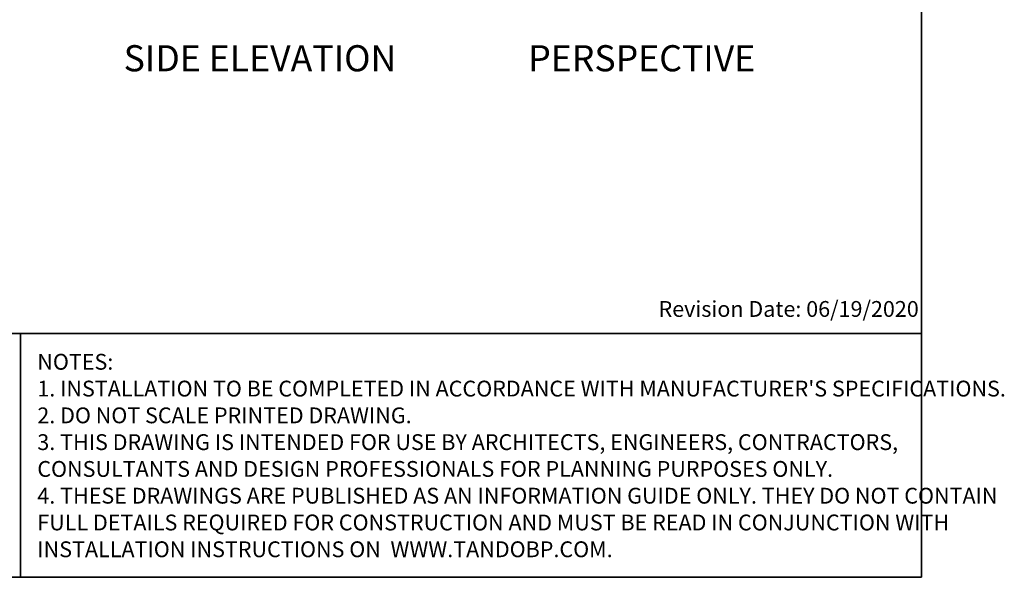
# Model space of a CAD drawing. Units: inches. Extents: x 0.5 to 10.9, y -9.2 to -1.6.
# Drawn here: x 6 to 10.9, y -9.2 to -6.5 of the extents above; entities that cross this region are included whole.
import ezdxf

# ---------------------------------------------------------------- set-up
doc = ezdxf.new("R2010")
doc.units = ezdxf.units.IN
doc.header["$MEASUREMENT"] = 0
doc.layers.add('Layer 1', color=7, linetype='Continuous', lineweight=0)

msp = doc.modelspace()

# ---------------------------------------------------------------- linework, layer by layer
at = {"layer": 'Layer 1', "color": 250, "lineweight": 35, "true_color": 0x231f20}
for p, q in [((0.5, -8.0361), (10.5, -8.0361)), ((6.0126, -8.0361), (6.0126, -9.25))]:
    msp.add_line(p, q, dxfattribs=at)
msp.add_lwpolyline([(10.5, -9.25), (0.5, -9.25), (0.5, -1.75), (10.5, -1.75)], close=True, dxfattribs=at)

# ---------------------------------------------------------------- texts
at = {"layer": 'Layer 1', "char_height": 0.2, "attachment_point": 7}
for s, insert in [('\\C18;\\c65793;\\FCentury Gothic|b0|i0|c1;\\H0.130078;\\W1.000170;SIDE ELEVATION', (6.5264, -6.7309)), ('\\C18;\\c65793;\\FCentury Gothic|b0|i0|c1;\\H0.130078;\\W1.000170;PERSPECTIVE', (8.5414, -6.7309)), ('\\C250;\\c2105123;\\FCalibri|b0|i0|c1;\\H0.078667;\\W1.000000;Revision Date: 06/19/2020', (9.1904, -7.9533)), ('\\C250;\\c2105123;\\FCalibri|b0|i0|c1;\\H0.078667;\\W1.000000;NOTES:', (6.0965, -8.2164)), ("\\C250;\\c2105123;\\FCalibri|b0|i0|c1;\\H0.078667;\\W1.000000;1. INSTALLATION TO BE COMPLETED IN ACCORDANCE WITH MANUFACTURER'S SPECIFICATIONS.", (6.0965, -8.3498)), ('\\C250;\\c2105123;\\FCalibri|b0|i0|c1;\\H0.078667;\\W1.000000;2. DO NOT SCALE PRINTED DRAWING.', (6.0965, -8.4831)), ('\\C250;\\c2105123;\\FCalibri|b0|i0|c1;\\H0.078667;\\W1.000000;3. THIS DRAWING IS INTENDED FOR USE BY ARCHITECTS, ENGINEERS, CONTRACTORS, ', (6.0965, -8.6164)), ('\\C250;\\c2105123;\\FCalibri|b0|i0|c1;\\H0.078667;\\W1.000000;CONSULTANTS AND DESIGN PROFESSIONALS FOR PLANNING PURPOSES ONLY. ', (6.0965, -8.7498)), ('\\C250;\\c2105123;\\FCalibri|b0|i0|c1;\\H0.078667;\\W1.000000;4. THESE DRAWINGS ARE PUBLISHED AS AN INFORMATION GUIDE ONLY. THEY DO NOT CONTAIN ', (6.0965, -8.8831)), ('\\C250;\\c2105123;\\FCalibri|b0|i0|c1;\\H0.078667;\\W1.000000;FULL DETAILS REQUIRED FOR CONSTRUCTION AND MUST BE READ IN CONJUNCTION WITH ', (6.0965, -9.0164)), ('\\C250;\\c2105123;\\FCalibri|b0|i0|c1;\\H0.078667;\\W1.000000;INSTALLATION INSTRUCTIONS ON  WWW.TANDOBP.COM.', (6.0965, -9.1498))]:
    msp.add_mtext(s, dxfattribs=dict(at, insert=insert))

doc.saveas('drawing.dxf')
